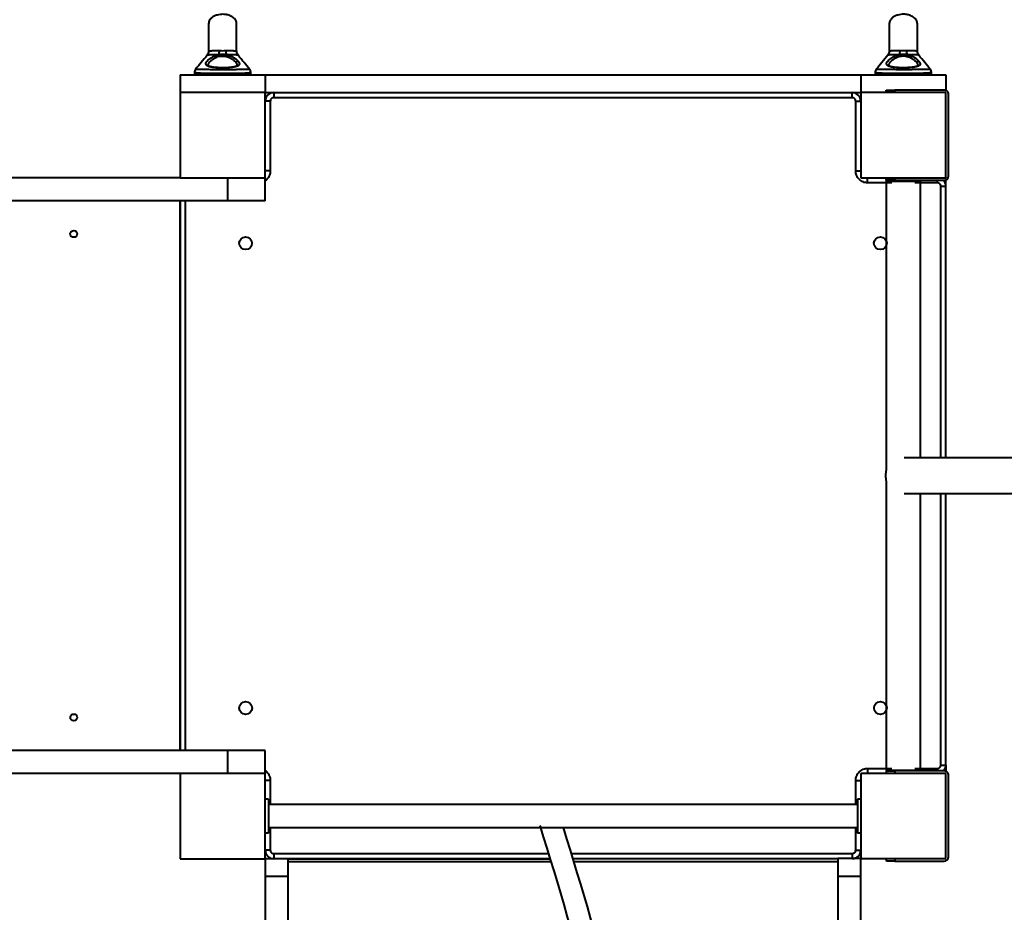
# Model space of a CAD drawing. Units: millimetres. Extents: x -565 to 14900, y -319 to 10633.
# Drawn here: x 8308 to 9465, y 5331 to 6379 of the extents above; entities that cross this region are included whole.
import ezdxf

# ---------------------------------------------------------------- set-up
doc = ezdxf.new("R2010")
doc.units = ezdxf.units.MM
doc.styles.add('style1', font='arialbd.ttf', dxfattribs={"width": 0.8})
doc.dimstyles.new('1-50', dxfattribs={"dimtxt": 600, "dimasz": 300, "dimexe": 100, "dimexo": 0, "dimgap": 300, "dimtad": 1, "dimtxsty": 'style1', "dimcen": 200, "dimclrd": 7, "dimclre": 7, "dimclrt": 7, "dimadec": 1, "dimazin": 2, "dimtfac": 1, "dimtmove": 0, "dimatfit": 2, "dimfxl": 0, "dimlwd": 25, "dimlwe": 18, "dimarcsym": 0})

# ---------------------------------------------------------------- blocks, each defined once
blk = doc.blocks.new('*D51')
at = {"color": 7, "linetype": 'Continuous', "lineweight": 18, "transparency": 16777216}
for p, q in [((10162.7, 5844.7), (10162.7, 817.6)), ((4319.6, 3458.9), (4319.6, 817.6))]:
    blk.add_line(p, q, dxfattribs=at)
at = {"color": 7, "linetype": 'Continuous', "lineweight": 25, "transparency": 16777216}
blk.add_line((4619.6, 917.6), (9862.7, 917.6), dxfattribs=at)
at = {"color": 7, "linetype": 'Continuous', "transparency": 16777216}
for points in [[(4619.6, 967.6), (4619.6, 867.6), (4319.6, 917.6)], [(9862.7, 967.6), (9862.7, 867.6), (10162.7, 917.6)]]:
    blk.add_solid(points, dxfattribs=at)
at = {"layer": 'Defpoints', "color": 0, "linetype": 'Continuous', "transparency": 16777216}
for p in [(10162.7, 5844.7), (4319.6, 3458.9), (10162.7, 917.6)]:
    blk.add_point(p, dxfattribs=at)
at = {"color": 7, "linetype": 'Continuous', "lineweight": 40, "transparency": 16777216, "insert": (8488.7, 1524.2), "char_height": 600, "attachment_point": 5, "style": 'style1'}
blk.add_mtext('5800', dxfattribs=at)

msp = doc.modelspace()

# ---------------------------------------------------------------- linework, layer by layer
at = {"color": 7, "linetype": 'Continuous', "lineweight": 40}
for p, q in [((8578.03, 6321.181), (8578.052, 6321.169)), ((9378.03, 6321.229), (9378.052, 6321.216)), ((8496.292, 6314.697), (8596.292, 6314.703)), ((8496.292, 6314.697), (8496.293, 6293.697)), ((8513.291, 6317.82), (8513.292, 6315.198)), ((8513.292, 6315.198), (8579.292, 6315.202)), ((8579.291, 6317.825), (8579.291, 6317.826)), ((8579.292, 6315.202), (8579.291, 6317.825)), ((8596.292, 6314.703), (9296.292, 6314.744)), ((8596.292, 6314.703), (8596.293, 6293.703)), ((9296.292, 6314.744), (9396.292, 6314.75)), ((9296.292, 6314.744), (9296.293, 6293.744)), ((9313.291, 6317.867), (9313.292, 6315.245)), ((9313.292, 6315.245), (9379.292, 6315.249)), ((9379.291, 6317.873), (9379.291, 6317.874)), ((9379.292, 6315.249), (9379.291, 6317.873)), ((9396.292, 6314.75), (9396.293, 6296.333)), ((9326.293, 6296.746), (9336.293, 6296.747)), ((9326.293, 6293.746), (9326.293, 6296.746)), ((9394.293, 6296.75), (9336.293, 6296.747)), ((9336.293, 6296.747), (9336.293, 6293.747)), ((8596.293, 6293.703), (8496.293, 6293.697)), ((8496.293, 6293.697), (8496.299, 6193.697)), ((8596.293, 6293.703), (9296.293, 6293.744)), ((8596.299, 6193.703), (8596.293, 6293.703)), ((8602.293, 6283.703), (8596.293, 6283.703)), ((8602.293, 6283.703), (8602.298, 6201.703)), ((8606.293, 6293.703), (8606.293, 6287.703)), ((9286.293, 6287.744), (8606.293, 6287.703)), ((9286.293, 6287.744), (9286.293, 6293.744)), ((9290.298, 6201.744), (9290.293, 6283.744)), ((9290.293, 6283.744), (9296.293, 6283.744)), ((9396.293, 6293.75), (9296.293, 6293.744)), ((9296.293, 6293.744), (9296.299, 6193.744)), ((9396.299, 6193.75), (9396.293, 6293.75)), ((9399.299, 6195.75), (9399.293, 6291.75)), ((8496.299, 6193.697), (8075.398, 6193.672)), ((8496.299, 6193.697), (8596.299, 6193.703)), ((8552.531, 6166.7), (8552.53, 6193.7)), ((8602.298, 6201.703), (8596.298, 6201.703)), ((8596.3, 6166.703), (8596.299, 6193.703)), ((9290.298, 6201.744), (9296.298, 6201.744)), ((9296.299, 6193.744), (9396.299, 6193.75)), ((9304.299, 6187.745), (9304.299, 6193.745)), ((9326.299, 6190.746), (9326.299, 6193.746)), ((9336.299, 6193.747), (9336.299, 6190.747)), ((9396.299, 6183.75), (9396.299, 6191.168)), ((9332.799, 6187.747), (9304.299, 6187.745)), ((9326.293, 6189.75), (9326.293, 5850.153)), ((9336.299, 6190.747), (9326.299, 6190.746)), ((9326.299, 6190.746), (9326.299, 6189.746)), ((9326.299, 6189.746), (9366.299, 6189.749)), ((9336.299, 6190.747), (9394.299, 6190.75)), ((9386.299, 6187.75), (9359.799, 6187.748)), ((9366.293, 5864.75), (9366.293, 6189.75)), ((9366.299, 6190.749), (9366.299, 6189.749)), ((9386.299, 6187.75), (9386.299, 6190.75)), ((9390.318, 5864.748), (9390.299, 6183.75)), ((9390.299, 6183.75), (9396.299, 6183.75)), ((9396.318, 5864.748), (9396.299, 6183.75)), ((8552.531, 6166.7), (8078.816, 6166.672)), ((8496.336, 5520.697), (8496.298, 6166.697)), ((8496.3, 6166.697), (8496.339, 5520.697)), ((8502.3, 6166.697), (8502.339, 5520.697)), ((8596.3, 6166.703), (8552.531, 6166.7)), ((9846.293, 5864.75), (9347.093, 5864.75)), ((9326.293, 5837.347), (9326.293, 5497.75)), ((9347.093, 5822.75), (9846.293, 5822.75)), ((9366.293, 5497.75), (9366.293, 5822.75)), ((9390.34, 5503.75), (9390.321, 5822.748)), ((9396.34, 5503.75), (9396.321, 5822.748)), ((8552.57, 5520.7), (8083.814, 5520.672)), ((8596.339, 5520.703), (8552.57, 5520.7)), ((8552.571, 5493.7), (8552.57, 5520.7)), ((8596.34, 5493.703), (8596.339, 5520.703)), ((9304.34, 5499.745), (9332.84, 5499.747)), ((9304.34, 5499.745), (9304.34, 5493.745)), ((9326.34, 5497.746), (9366.34, 5497.749)), ((9326.34, 5497.746), (9326.34, 5496.746)), ((9326.34, 5496.746), (9336.34, 5496.747)), ((9326.34, 5493.746), (9326.34, 5496.746)), ((9394.34, 5496.75), (9336.34, 5496.747)), ((9336.34, 5496.747), (9336.34, 5493.747)), ((9359.84, 5499.748), (9386.34, 5499.75)), ((9366.34, 5497.749), (9366.34, 5496.749)), ((9386.34, 5499.75), (9386.34, 5496.75)), ((9390.34, 5503.75), (9396.34, 5503.75)), ((9396.34, 5503.75), (9396.34, 5496.333)), ((8496.34, 5493.697), (8080.4, 5493.672)), ((8596.34, 5493.703), (8496.34, 5493.697)), ((8496.34, 5493.697), (8496.346, 5393.697)), ((8596.346, 5393.703), (8596.34, 5493.703)), ((8602.341, 5485.703), (8596.341, 5485.703)), ((8602.341, 5485.703), (8602.343, 5457.203)), ((9290.341, 5485.744), (9296.341, 5485.744)), ((9290.343, 5457.244), (9290.341, 5485.744)), ((9396.341, 5493.75), (9296.34, 5493.744)), ((9296.34, 5493.744), (9296.346, 5393.744)), ((9396.346, 5393.75), (9396.341, 5493.75)), ((9399.346, 5395.75), (9399.341, 5491.75)), ((8600.342, 5463.703), (8596.342, 5463.703)), ((8600.342, 5463.703), (8600.345, 5423.703)), ((9296.342, 5463.744), (9292.342, 5463.744)), ((9292.342, 5463.744), (9292.345, 5423.744)), ((9292.343, 5457.244), (8600.343, 5457.203)), ((8600.344, 5430.203), (9292.344, 5430.244)), ((8602.344, 5430.203), (8602.346, 5403.703)), ((9290.346, 5403.744), (9290.344, 5430.244)), ((8600.345, 5423.703), (8596.345, 5423.703)), ((9296.345, 5423.744), (9292.345, 5423.744)), ((8496.346, 5393.697), (8596.346, 5393.703)), ((8602.346, 5403.703), (8596.346, 5403.703)), ((8623.346, 5393.704), (8596.346, 5393.703)), ((8596.346, 5393.703), (8596.348, 5372.894)), ((8606.346, 5399.703), (8929.19, 5399.723)), ((8606.346, 5399.703), (8606.346, 5393.703)), ((8623.346, 5393.704), (8931.039, 5393.723)), ((8623.348, 5372.895), (8623.346, 5393.704)), ((8931.124, 5393.448), (8623.346, 5393.429)), ((8955.82, 5399.724), (9286.346, 5399.744)), ((8957.672, 5393.724), (9269.346, 5393.743)), ((9269.346, 5393.468), (8957.757, 5393.449)), ((9296.346, 5393.744), (9269.346, 5393.743)), ((9269.346, 5393.743), (9269.348, 5372.934)), ((9286.346, 5399.744), (9286.346, 5393.744)), ((9290.346, 5403.744), (9296.346, 5403.744)), ((9296.346, 5393.744), (9396.346, 5393.75)), ((9296.348, 5372.935), (9296.346, 5393.744)), ((9326.347, 5390.746), (9326.346, 5393.746)), ((9336.346, 5393.747), (9336.347, 5390.747)), ((8932.17, 5390.044), (8623.347, 5390.026)), ((9269.347, 5390.064), (8958.804, 5390.046)), ((9336.347, 5390.747), (9326.347, 5390.746)), ((9336.347, 5390.747), (9394.347, 5390.75)), ((8623.348, 5372.895), (8596.348, 5372.894)), ((8596.348, 5372.894), (8596.419, 4171.357)), ((8623.419, 4171.359), (8623.348, 5372.895)), ((9296.348, 5372.935), (9269.348, 5372.934)), ((9269.348, 5372.934), (9269.419, 4171.397)), ((9296.419, 4171.399), (9296.348, 5372.935))]:
    msp.add_line(p, q, dxfattribs=at)
for centre, radius in [((8371.3, 6127.689), 4), ((8573.303, 6116.701), 7.5), ((9319.303, 6116.746), 7.5), ((8573.336, 5570.701), 7.5), ((9319.336, 5570.746), 7.5), ((8371.334, 5559.689), 4)]:
    msp.add_circle(centre, radius, dxfattribs=at)
for centre, radius, start, end in [((8522.859, 6343.639), 19.756, 343.916614, 358.218335), ((8569.696, 6343.648), 19.73, 181.80385, 196.128374), ((9322.858, 6343.687), 19.758, 343.917048, 358.217901), ((9369.689, 6343.694), 19.722, 181.800555, 196.130297), ((8564.185, 6328.398), 2.257, 81.697386, 167.913499), ((9364.185, 6328.445), 2.257, 81.700015, 167.909606), ((8528.42, 6323.752), 1.799, 50.998348, 113.638956), ((9328.42, 6323.799), 1.8, 51.006238, 113.631067), ((8513.792, 6315.198), 0.5, 180.00341, 270.00341), ((8578.792, 6315.202), 0.5, 270.00341, 0.00341), ((9313.792, 6315.245), 0.5, 180.00341, 270.00341), ((9378.792, 6315.249), 0.5, 270.00341, 0.00341), ((9394.293, 6291.75), 5, 0.00341, 90.00341), ((8606.293, 6283.703), 10, 90.00341, 180.00341), ((9286.293, 6283.744), 10, 0.00341, 90.00341), ((9394.299, 6195.75), 5, 270.00341, 0.00341), ((9386.299, 6183.75), 10, 0.00341, 44.430414), ((9346.293, 5843.75), 21, 162.24721, 180), ((9346.293, 5843.75), 21, 180, 197.75279), ((9386.34, 5503.75), 10, 315.576406, 0.00341), ((9394.341, 5491.75), 5, 0.00341, 90.00341), ((8606.346, 5403.703), 10, 180.00341, 270.00341), ((9286.346, 5403.744), 10, 270.00341, 0.00341), ((9394.346, 5395.75), 5, 270.00341, 0.00341)]:
    msp.add_arc(centre, radius, start, end, dxfattribs=at)
for points, knots in [([(8562.788, 6374.701), (8562.733, 6375.375), (8562.617, 6376.793), (8561.672, 6378.856), (8560.172, 6380.776), (8558.184, 6382.415), (8555.935, 6383.691), (8553.657, 6384.588), (8551.439, 6385.186), (8549.093, 6385.582), (8546.373, 6385.76), (8543.186, 6385.584), (8539.747, 6384.903), (8536.387, 6383.632), (8533.467, 6381.8), (8531.322, 6379.556), (8530.017, 6377.13), (8529.86, 6375.469), (8529.788, 6374.699)], [0, 0, 0, 0, 0.04633219, 0.09737751, 0.15341165, 0.21313367, 0.27355675, 0.33082991, 0.38133754, 0.43158134, 0.49443491, 0.56871239, 0.65082216, 0.73500209, 0.8148897, 0.88597345, 0.94713516, 1, 1, 1, 1]), ([(9362.788, 6374.748), (9362.733, 6375.423), (9362.617, 6376.84), (9361.672, 6378.904), (9360.172, 6380.824), (9358.184, 6382.463), (9355.935, 6383.738), (9353.657, 6384.636), (9351.438, 6385.234), (9349.093, 6385.63), (9346.373, 6385.807), (9343.186, 6385.632), (9339.747, 6384.95), (9336.387, 6383.679), (9333.467, 6381.848), (9331.322, 6379.604), (9330.017, 6377.178), (9329.86, 6375.517), (9329.788, 6374.746)], [0, 0, 0, 0, 0.04633222, 0.09737702, 0.15341119, 0.21313219, 0.27355649, 0.33083096, 0.38133729, 0.43158247, 0.49443471, 0.56871223, 0.65082338, 0.7350008, 0.81488845, 0.88597318, 0.94713492, 1, 1, 1, 1]), ([(8529.788, 6374.699), (8529.788, 6374.619), (8529.788, 6374.466), (8529.788, 6373.323), (8529.788, 6371.714), (8529.788, 6369.765), (8529.788, 6367.642), (8529.789, 6365.466), (8529.789, 6363.345), (8529.789, 6361.353), (8529.789, 6359.542), (8529.789, 6357.785), (8529.789, 6355.823), (8529.789, 6353.022), (8529.79, 6349.054), (8529.79, 6345.35), (8529.79, 6342.902), (8529.79, 6342.42)], [0, 0, 0, 0, 0.1166791, 0.22396604, 0.32101474, 0.4076376, 0.48401223, 0.55059299, 0.60804653, 0.65702588, 0.69816274, 0.73228511, 0.77054034, 0.81812972, 0.89352914, 0.97903609, 1, 1, 1, 1]), ([(8562.79, 6342.433), (8562.79, 6342.911), (8562.79, 6345.355), (8562.79, 6349.056), (8562.789, 6353.287), (8562.789, 6356.439), (8562.789, 6359.004), (8562.789, 6361.192), (8562.789, 6363.347), (8562.789, 6365.468), (8562.788, 6367.644), (8562.788, 6369.767), (8562.788, 6371.716), (8562.788, 6373.325), (8562.788, 6374.468), (8562.788, 6374.621), (8562.788, 6374.701)], [0, 0, 0, 0, 0.02080988, 0.10633134, 0.18174356, 0.24318954, 0.28964126, 0.34286261, 0.39185028, 0.44931356, 0.51590563, 0.59229322, 0.67893078, 0.77599595, 0.8833011, 1, 1, 1, 1]), ([(9329.788, 6374.746), (9329.788, 6374.667), (9329.788, 6374.514), (9329.788, 6373.37), (9329.788, 6371.762), (9329.788, 6369.813), (9329.788, 6367.689), (9329.789, 6365.514), (9329.789, 6363.392), (9329.789, 6361.4), (9329.789, 6359.589), (9329.789, 6357.833), (9329.789, 6355.87), (9329.789, 6353.07), (9329.79, 6349.101), (9329.79, 6345.397), (9329.79, 6342.949), (9329.79, 6342.468)], [0, 0, 0, 0, 0.1166791, 0.22396604, 0.32101474, 0.4076376, 0.48401223, 0.55059299, 0.60804653, 0.65702588, 0.69816274, 0.73228511, 0.77054034, 0.81812972, 0.89352914, 0.97903609, 1, 1, 1, 1]), ([(9362.79, 6342.48), (9362.79, 6342.959), (9362.79, 6345.403), (9362.79, 6349.103), (9362.789, 6353.335), (9362.789, 6356.486), (9362.789, 6359.052), (9362.789, 6361.239), (9362.789, 6363.394), (9362.789, 6365.516), (9362.788, 6367.691), (9362.788, 6369.815), (9362.788, 6371.764), (9362.788, 6373.372), (9362.788, 6374.516), (9362.788, 6374.669), (9362.788, 6374.748)], [0, 0, 0, 0, 0.02080988, 0.10633134, 0.18174356, 0.24318954, 0.28964126, 0.34286261, 0.39185028, 0.44931356, 0.51590563, 0.59229322, 0.67893078, 0.77599595, 0.8833011, 1, 1, 1, 1]), ([(8529.79, 6342.467), (8529.728, 6341.669), (8529.589, 6339.874), (8528.642, 6338.448), (8528.116, 6337.655)], [0, 0, 0, 0, 0.44464198, 1, 1, 1, 1]), ([(8529.79, 6342.435), (8529.829, 6342.511), (8529.909, 6342.669), (8530.557, 6342.831), (8531.603, 6342.931), (8533.094, 6342.982), (8535, 6343.003), (8537.276, 6343.014), (8539.839, 6343.02), (8541.674, 6343.023), (8542.606, 6343.025)], [0, 0, 0, 0, 0.09910988, 0.20297986, 0.31453802, 0.43502241, 0.56531216, 0.70401611, 0.84964148, 1, 1, 1, 1]), ([(8542.606, 6343.025), (8543.834, 6343.002), (8546.291, 6342.956), (8548.748, 6343.003), (8549.976, 6343.027)], [0, 0, 0, 0, 0.50000561, 1, 1, 1, 1]), ([(8549.976, 6343.027), (8550.911, 6343.025), (8552.746, 6343.023), (8555.302, 6343.016), (8557.573, 6343.006), (8559.477, 6342.985), (8560.972, 6342.938), (8562.018, 6342.842), (8562.669, 6342.683), (8562.75, 6342.524), (8562.79, 6342.445)], [0, 0, 0, 0, 0.15073761, 0.29605967, 0.43364217, 0.56428718, 0.68485575, 0.79670337, 0.90020597, 1, 1, 1, 1]), ([(8564.472, 6337.659), (8563.949, 6338.442), (8562.997, 6339.868), (8562.854, 6341.667), (8562.79, 6342.477)], [0, 0, 0, 0, 0.54931241, 1, 1, 1, 1]), ([(9329.79, 6342.515), (9329.728, 6341.717), (9329.589, 6339.922), (9328.642, 6338.495), (9328.116, 6337.703)], [0, 0, 0, 0, 0.44464198, 1, 1, 1, 1]), ([(9329.79, 6342.482), (9329.829, 6342.559), (9329.909, 6342.716), (9330.557, 6342.879), (9331.603, 6342.979), (9333.094, 6343.029), (9335, 6343.051), (9337.276, 6343.061), (9339.839, 6343.068), (9341.674, 6343.071), (9342.606, 6343.073)], [0, 0, 0, 0, 0.09911015, 0.20298104, 0.3145376, 0.43501989, 0.56530957, 0.70401615, 0.84963851, 1, 1, 1, 1]), ([(9342.606, 6343.073), (9343.834, 6343.05), (9346.291, 6343.004), (9348.748, 6343.051), (9349.976, 6343.074)], [0, 0, 0, 0, 0.49999358, 1, 1, 1, 1]), ([(9349.976, 6343.074), (9350.911, 6343.073), (9352.746, 6343.07), (9355.302, 6343.064), (9357.573, 6343.054), (9359.477, 6343.033), (9360.972, 6342.985), (9362.018, 6342.889), (9362.669, 6342.731), (9362.75, 6342.571), (9362.79, 6342.493)], [0, 0, 0, 0, 0.15073841, 0.29605833, 0.43364157, 0.56428485, 0.68485407, 0.79670228, 0.90020544, 1, 1, 1, 1]), ([(9364.472, 6337.706), (9363.949, 6338.49), (9362.997, 6339.916), (9362.854, 6341.714), (9362.79, 6342.525)], [0, 0, 0, 0, 0.549311, 1, 1, 1, 1]), ([(8528.141, 6337.687), (8525.782, 6334.818), (8521.39, 6329.477), (8516.705, 6323.82), (8514.536, 6321.202)], [0, 0, 0, 0, 0.53711342, 1, 1, 1, 1]), ([(8527.699, 6325.401), (8527.321, 6325.785), (8526.565, 6326.553), (8526.57, 6328.058), (8527.365, 6329.801), (8528.95, 6331.733), (8531.227, 6333.728), (8534.162, 6335.608), (8537.689, 6337.233), (8540.456, 6337.855), (8541.842, 6338.166)], [0, 0, 0, 0, 0.12436041, 0.24850757, 0.37194671, 0.49574489, 0.6204733, 0.74549504, 0.87249229, 1, 1, 1, 1]), ([(8541.842, 6338.166), (8540.61, 6338.157), (8538.186, 6338.14), (8534.869, 6338.085), (8532.065, 6338.003), (8529.929, 6337.889), (8528.64, 6337.768), (8528.101, 6337.68), (8528.16, 6337.667), (8528.171, 6337.664)], [0, 0, 0, 0, 0.18840828, 0.37082524, 0.54228138, 0.70000034, 0.84193856, 0.97085232, 1, 1, 1, 1]), ([(8529.291, 6325.568), (8529.313, 6325.847), (8529.356, 6326.404), (8529.694, 6327.335), (8530.209, 6328.304), (8530.909, 6329.317), (8531.786, 6330.367), (8532.873, 6331.463), (8534.129, 6332.531), (8535.511, 6333.519), (8536.904, 6334.348), (8538.291, 6335.026), (8540.094, 6335.75), (8542.536, 6336.426), (8545.698, 6336.779), (8548.36, 6336.643), (8550.416, 6336.289), (8551.89, 6335.914), (8553.311, 6335.434), (8554.627, 6334.876), (8555.883, 6334.232), (8557.011, 6333.551), (8558.084, 6332.803), (8559.102, 6331.996), (8560.207, 6330.986), (8561.2, 6329.924), (8561.744, 6329.187), (8561.978, 6328.87)], [0, 0, 0, 0, 0.04150884, 0.08283976, 0.12536745, 0.1649305, 0.20610331, 0.25018534, 0.29422029, 0.33446967, 0.37458741, 0.40679537, 0.43724018, 0.49970321, 0.56188248, 0.62444942, 0.65529405, 0.68699675, 0.71754394, 0.74962556, 0.77979938, 0.81241135, 0.84158336, 0.87496293, 0.91103721, 0.96174177, 1, 1, 1, 1]), ([(8550.743, 6338.167), (8549.259, 6338.322), (8546.292, 6338.632), (8543.325, 6338.321), (8541.842, 6338.166)], [0, 0, 0, 0, 0.50003469, 1, 1, 1, 1]), ([(8564.511, 6330.631), (8564.995, 6329.922), (8565.961, 6328.51), (8566.07, 6326.753), (8565.084, 6325.348), (8562.909, 6324.292), (8559.679, 6323.538), (8555.581, 6323.042), (8550.869, 6322.753), (8547.53, 6322.726), (8545.859, 6322.713)], [0, 0, 0, 0, 0.12400385, 0.24703802, 0.37107947, 0.49602679, 0.62131962, 0.74711384, 0.8734803, 1, 1, 1, 1]), ([(8550.743, 6338.167), (8551.544, 6338.005), (8553.144, 6337.682), (8556.104, 6336.703), (8559.356, 6335.114), (8562.497, 6332.864), (8563.843, 6331.372), (8564.511, 6330.631)], [0, 0, 0, 0, 0.12709575, 0.25369953, 0.50542746, 0.75446821, 1, 1, 1, 1]), ([(8564.456, 6337.661), (8564.459, 6337.663), (8564.482, 6337.67), (8564.327, 6337.704), (8564.036, 6337.75), (8563.697, 6337.789), (8563.385, 6337.821), (8563.045, 6337.851), (8562.609, 6337.884), (8562.123, 6337.916), (8561.509, 6337.951), (8560.664, 6337.991), (8559.467, 6338.035), (8557.89, 6338.079), (8555.939, 6338.117), (8553.556, 6338.148), (8551.701, 6338.161), (8550.743, 6338.167)], [0, 0, 0, 0, 0.0139095, 0.08424419, 0.1551603, 0.19083637, 0.22615985, 0.26661652, 0.29621925, 0.34787297, 0.38875399, 0.43731777, 0.52787146, 0.62146828, 0.71836522, 0.85460008, 1, 1, 1, 1]), ([(8578.069, 6321.183), (8575.927, 6323.776), (8571.447, 6329.201), (8566.86, 6334.764), (8564.465, 6337.668)], [0, 0, 0, 0, 0.47787378, 1, 1, 1, 1]), ([(9328.141, 6337.735), (9325.782, 6334.866), (9321.39, 6329.525), (9316.705, 6323.868), (9314.536, 6321.25)], [0, 0, 0, 0, 0.53711249, 1, 1, 1, 1]), ([(9327.699, 6325.448), (9327.321, 6325.833), (9326.565, 6326.601), (9326.57, 6328.106), (9327.365, 6329.848), (9328.95, 6331.781), (9331.227, 6333.776), (9334.162, 6335.656), (9337.689, 6337.281), (9340.456, 6337.902), (9341.842, 6338.214)], [0, 0, 0, 0, 0.12436098, 0.24850794, 0.37194689, 0.49574425, 0.62047248, 0.74549403, 0.87249248, 1, 1, 1, 1]), ([(9341.842, 6338.214), (9340.61, 6338.205), (9338.186, 6338.188), (9334.869, 6338.133), (9332.065, 6338.051), (9329.929, 6337.937), (9328.64, 6337.816), (9328.101, 6337.728), (9328.16, 6337.714), (9328.171, 6337.712)], [0, 0, 0, 0, 0.18840821, 0.37082779, 0.54228146, 0.70000035, 0.84193986, 0.97085234, 1, 1, 1, 1]), ([(9329.291, 6325.616), (9329.313, 6325.895), (9329.356, 6326.452), (9329.694, 6327.383), (9330.209, 6328.352), (9330.909, 6329.364), (9331.786, 6330.414), (9332.873, 6331.51), (9334.129, 6332.578), (9335.511, 6333.567), (9336.904, 6334.395), (9338.291, 6335.073), (9340.094, 6335.797), (9342.536, 6336.474), (9345.698, 6336.827), (9348.36, 6336.69), (9350.416, 6336.336), (9351.89, 6335.962), (9353.311, 6335.481), (9354.627, 6334.923), (9355.883, 6334.279), (9357.011, 6333.599), (9358.084, 6332.85), (9359.102, 6332.043), (9360.207, 6331.034), (9361.2, 6329.972), (9361.744, 6329.235), (9361.978, 6328.918)], [0, 0, 0, 0, 0.04150886, 0.08283979, 0.12536749, 0.16493056, 0.20610289, 0.25018494, 0.29421991, 0.33446931, 0.37458791, 0.40679588, 0.4372407, 0.49970267, 0.56188313, 0.62444892, 0.65529356, 0.68699735, 0.71754352, 0.74962516, 0.77979899, 0.81241097, 0.84158376, 0.87496405, 0.91103707, 0.9617422, 1, 1, 1, 1]), ([(9350.743, 6338.214), (9349.259, 6338.369), (9346.292, 6338.679), (9343.325, 6338.369), (9341.842, 6338.214)], [0, 0, 0, 0, 0.50004132, 1, 1, 1, 1]), ([(9364.511, 6330.678), (9364.995, 6329.97), (9365.961, 6328.557), (9366.071, 6326.801), (9365.084, 6325.396), (9362.91, 6324.34), (9359.679, 6323.585), (9355.581, 6323.09), (9350.869, 6322.8), (9347.53, 6322.774), (9345.859, 6322.761)], [0, 0, 0, 0, 0.12400346, 0.24703772, 0.37107978, 0.49602576, 0.62131859, 0.74711527, 0.87348031, 1, 1, 1, 1]), ([(9350.743, 6338.214), (9351.544, 6338.053), (9353.144, 6337.729), (9356.104, 6336.75), (9359.356, 6335.162), (9362.498, 6332.911), (9363.843, 6331.419), (9364.511, 6330.678)], [0, 0, 0, 0, 0.12709568, 0.2536994, 0.5054272, 0.75446968, 1, 1, 1, 1]), ([(9364.456, 6337.709), (9364.459, 6337.71), (9364.481, 6337.718), (9364.327, 6337.751), (9364.036, 6337.797), (9363.697, 6337.837), (9363.385, 6337.868), (9363.045, 6337.898), (9362.609, 6337.932), (9362.123, 6337.964), (9361.509, 6337.998), (9360.664, 6338.038), (9359.467, 6338.083), (9357.89, 6338.126), (9355.939, 6338.165), (9353.556, 6338.196), (9351.701, 6338.208), (9350.743, 6338.214)], [0, 0, 0, 0, 0.01390934, 0.08424375, 0.15515991, 0.190836, 0.22615829, 0.26661639, 0.29621915, 0.3478729, 0.38875204, 0.43731997, 0.52787372, 0.62146816, 0.71836777, 0.85459998, 1, 1, 1, 1]), ([(9378.069, 6321.23), (9375.928, 6323.823), (9371.447, 6329.249), (9366.86, 6334.812), (9364.465, 6337.716)], [0, 0, 0, 0, 0.47787422, 1, 1, 1, 1]), ([(8514.518, 6321.18), (8514.122, 6320.602), (8513.411, 6319.563), (8513.328, 6318.24), (8513.291, 6317.653)], [0, 0, 0, 0, 0.55674288, 1, 1, 1, 1]), ([(8514.588, 6321.167), (8514.585, 6321.183), (8514.57, 6321.249), (8515.177, 6321.27), (8516.361, 6321.269), (8518.118, 6321.235), (8520.36, 6321.191), (8523.069, 6321.143), (8526.186, 6321.098), (8529.666, 6321.058), (8533.443, 6321.025), (8537.449, 6321.001), (8541.624, 6320.985), (8544.466, 6320.983), (8545.893, 6320.982)], [0, 0, 0, 0, 0.03196789, 0.12329042, 0.2134489, 0.3022887, 0.3910678, 0.47858279, 0.56628479, 0.65319912, 0.73997817, 0.82679623, 0.91298685, 1, 1, 1, 1]), ([(8545.859, 6322.713), (8544.86, 6322.723), (8542.854, 6322.742), (8539.933, 6322.862), (8537.156, 6323.052), (8534.603, 6323.323), (8532.321, 6323.682), (8530.381, 6324.139), (8528.781, 6324.694), (8528.059, 6325.165), (8527.699, 6325.401)], [0, 0, 0, 0, 0.12513462, 0.2511802, 0.3761649, 0.50189544, 0.62660493, 0.75168851, 0.87592252, 1, 1, 1, 1]), ([(8529.556, 6325.148), (8529.461, 6325.247), (8529.268, 6325.448), (8529.283, 6325.514), (8529.291, 6325.547)], [0, 0, 0, 0, 0.49236372, 1, 1, 1, 1]), ([(8563.291, 6325.614), (8563.279, 6325.516), (8563.259, 6325.342), (8563.093, 6325.191), (8562.69, 6324.892), (8561.887, 6324.5), (8560.573, 6324.083), (8558.958, 6323.731), (8556.951, 6323.421), (8554.484, 6323.162), (8551.48, 6322.966), (8548.12, 6322.862), (8544.726, 6322.859), (8541.598, 6322.946), (8538.842, 6323.103), (8536.211, 6323.345), (8534.155, 6323.631), (8532.523, 6323.953), (8531.316, 6324.273), (8530.257, 6324.662), (8529.796, 6324.982), (8529.556, 6325.148)], [0, 0, 0, 0, 0.05981579, 0.10655049, 0.14369432, 0.19490422, 0.2429686, 0.2908361, 0.33997559, 0.39519424, 0.45741977, 0.52529403, 0.59097448, 0.65162085, 0.70723355, 0.75890917, 0.8230866, 0.86135331, 0.90393269, 0.95002486, 1, 1, 1, 1]), ([(8545.893, 6320.982), (8547.383, 6320.983), (8550.384, 6320.984), (8554.295, 6320.999), (8557.612, 6321.017), (8560.357, 6321.037), (8562.452, 6321.056), (8563.954, 6321.073), (8564.93, 6321.084), (8565.911, 6321.096), (8566.896, 6321.109), (8567.879, 6321.122), (8568.856, 6321.137), (8569.858, 6321.153), (8570.949, 6321.172), (8572.122, 6321.193), (8573.213, 6321.214), (8574.093, 6321.232), (8574.935, 6321.248), (8575.72, 6321.262), (8576.498, 6321.273), (8577.101, 6321.274), (8577.626, 6321.263), (8577.965, 6321.239), (8578.013, 6321.196), (8578.03, 6321.181)], [0, 0, 0, 0, 0.08960717, 0.18050898, 0.23960333, 0.30008494, 0.361182, 0.38440013, 0.40844695, 0.4333419, 0.4591127, 0.48579214, 0.51341092, 0.54197431, 0.57468347, 0.61555386, 0.65985228, 0.69506334, 0.72279964, 0.77190054, 0.81310128, 0.86147568, 0.90359913, 0.96550653, 1, 1, 1, 1]), ([(8561.978, 6328.87), (8562.356, 6328.272), (8563.11, 6327.08), (8563.231, 6326.073), (8563.291, 6325.572)], [0, 0, 0, 0, 0.50249383, 1, 1, 1, 1]), ([(8579.292, 6317.659), (8579.226, 6318.41), (8579.11, 6319.732), (8578.377, 6320.75), (8578.061, 6321.189)], [0, 0, 0, 0, 0.56885873, 1, 1, 1, 1]), ([(9314.518, 6321.228), (9314.122, 6320.65), (9313.411, 6319.611), (9313.328, 6318.288), (9313.291, 6317.701)], [0, 0, 0, 0, 0.55673924, 1, 1, 1, 1]), ([(9314.588, 6321.214), (9314.585, 6321.231), (9314.57, 6321.296), (9315.177, 6321.317), (9316.361, 6321.317), (9318.118, 6321.283), (9320.36, 6321.239), (9323.069, 6321.191), (9326.186, 6321.146), (9329.666, 6321.105), (9333.443, 6321.073), (9337.449, 6321.048), (9341.624, 6321.033), (9344.466, 6321.03), (9345.893, 6321.029)], [0, 0, 0, 0, 0.03196793, 0.12329037, 0.2134486, 0.30228848, 0.39106829, 0.47858259, 0.56628555, 0.65319997, 0.73997909, 0.8267961, 0.91298797, 1, 1, 1, 1]), ([(9345.859, 6322.761), (9344.86, 6322.771), (9342.854, 6322.79), (9339.933, 6322.91), (9337.156, 6323.1), (9334.603, 6323.371), (9332.321, 6323.73), (9330.381, 6324.187), (9328.781, 6324.742), (9328.059, 6325.213), (9327.699, 6325.448)], [0, 0, 0, 0, 0.12513473, 0.251178, 0.37616509, 0.50189573, 0.62660721, 0.75168928, 0.8759234, 1, 1, 1, 1]), ([(9329.556, 6325.196), (9329.461, 6325.295), (9329.268, 6325.496), (9329.283, 6325.561), (9329.291, 6325.595)], [0, 0, 0, 0, 0.49236324, 1, 1, 1, 1]), ([(9363.291, 6325.661), (9363.279, 6325.564), (9363.259, 6325.39), (9363.093, 6325.238), (9362.69, 6324.94), (9361.887, 6324.547), (9360.573, 6324.131), (9358.958, 6323.778), (9356.951, 6323.468), (9354.484, 6323.209), (9351.48, 6323.013), (9348.12, 6322.91), (9344.726, 6322.907), (9341.598, 6322.993), (9338.842, 6323.151), (9336.211, 6323.392), (9334.155, 6323.678), (9332.523, 6324), (9331.316, 6324.321), (9330.257, 6324.71), (9329.796, 6325.029), (9329.556, 6325.196)], [0, 0, 0, 0, 0.0598158, 0.10655042, 0.14369447, 0.194904, 0.24296896, 0.29083574, 0.33997525, 0.3951939, 0.45741839, 0.52529379, 0.59097425, 0.65162176, 0.70723232, 0.75890895, 0.8230864, 0.86135238, 0.90393302, 0.9500252, 1, 1, 1, 1]), ([(9345.893, 6321.029), (9347.383, 6321.03), (9350.384, 6321.032), (9354.295, 6321.046), (9357.612, 6321.065), (9360.357, 6321.085), (9362.452, 6321.104), (9363.954, 6321.12), (9364.93, 6321.131), (9365.912, 6321.143), (9366.896, 6321.156), (9367.879, 6321.17), (9368.856, 6321.185), (9369.858, 6321.201), (9370.949, 6321.219), (9372.122, 6321.241), (9373.213, 6321.262), (9374.093, 6321.279), (9374.935, 6321.296), (9375.72, 6321.31), (9376.498, 6321.32), (9377.101, 6321.322), (9377.626, 6321.31), (9377.965, 6321.287), (9378.013, 6321.244), (9378.03, 6321.229)], [0, 0, 0, 0, 0.08960828, 0.18050883, 0.23960425, 0.3000858, 0.3611828, 0.3844019, 0.40844773, 0.43334266, 0.45911344, 0.48579373, 0.51341078, 0.54197577, 0.57468413, 0.61555376, 0.65985214, 0.69506316, 0.72280052, 0.77190041, 0.81310152, 0.86147587, 0.90359928, 0.96550662, 1, 1, 1, 1]), ([(9361.978, 6328.918), (9362.356, 6328.319), (9363.11, 6327.128), (9363.231, 6326.121), (9363.291, 6325.62)], [0, 0, 0, 0, 0.5024945, 1, 1, 1, 1]), ([(9379.292, 6317.706), (9379.226, 6318.458), (9379.11, 6319.78), (9378.377, 6320.798), (9378.061, 6321.236)], [0, 0, 0, 0, 0.56885489, 1, 1, 1, 1]), ([(8513.329, 6317.826), (8513.319, 6317.793), (8513.289, 6317.688), (8513.6, 6317.5), (8514.429, 6317.27), (8515.849, 6317.082), (8517.464, 6316.941), (8519.066, 6316.836), (8521.281, 6316.725), (8524.301, 6316.616), (8527.752, 6316.531), (8531, 6316.473), (8533.847, 6316.434), (8537.328, 6316.398), (8541.488, 6316.371), (8544.685, 6316.368), (8546.292, 6316.366)], [0, 0, 0, 0, 0.02745549, 0.08699294, 0.17649161, 0.26926387, 0.32606439, 0.38449321, 0.44455107, 0.53764904, 0.63441274, 0.69434629, 0.75468423, 0.81542761, 0.90725719, 1, 1, 1, 1]), ([(8546.292, 6316.366), (8547.91, 6316.369), (8551.122, 6316.373), (8555.799, 6316.404), (8560.205, 6316.453), (8563.926, 6316.516), (8566.984, 6316.587), (8569.45, 6316.661), (8571.972, 6316.759), (8574.38, 6316.887), (8576.312, 6317.043), (8577.628, 6317.204), (8578.481, 6317.363), (8579.148, 6317.562), (8579.229, 6317.73), (8579.278, 6317.829)], [0, 0, 0, 0, 0.09350272, 0.18553431, 0.27609385, 0.36518339, 0.4304347, 0.49397054, 0.55579165, 0.64526994, 0.73090075, 0.79337126, 0.85432577, 0.91376744, 1, 1, 1, 1]), ([(9313.329, 6317.874), (9313.319, 6317.84), (9313.289, 6317.735), (9313.6, 6317.547), (9314.429, 6317.318), (9315.849, 6317.13), (9317.464, 6316.989), (9319.066, 6316.884), (9321.281, 6316.773), (9324.301, 6316.664), (9327.752, 6316.579), (9331, 6316.521), (9333.847, 6316.481), (9337.328, 6316.446), (9341.488, 6316.419), (9344.685, 6316.416), (9346.291, 6316.414)], [0, 0, 0, 0, 0.02745549, 0.08699298, 0.1764917, 0.26926363, 0.32606418, 0.38449303, 0.44455093, 0.53764895, 0.6344127, 0.69434728, 0.75468526, 0.81542867, 0.90725943, 1, 1, 1, 1]), ([(9346.291, 6316.414), (9347.91, 6316.416), (9351.122, 6316.42), (9355.799, 6316.451), (9360.205, 6316.5), (9363.926, 6316.563), (9366.984, 6316.634), (9369.45, 6316.708), (9371.972, 6316.806), (9374.38, 6316.935), (9376.312, 6317.091), (9377.628, 6317.252), (9378.482, 6317.411), (9379.147, 6317.61), (9379.229, 6317.777), (9379.278, 6317.876)], [0, 0, 0, 0, 0.09350491, 0.18553528, 0.27609364, 0.36518409, 0.43043533, 0.49397111, 0.55579137, 0.64527023, 0.73090149, 0.79337151, 0.85432626, 0.91376746, 1, 1, 1, 1]), ([(8606.293, 6287.703), (8605.79, 6287.65), (8605.016, 6287.568), (8604.085, 6287.069), (8603.444, 6286.552), (8602.928, 6285.912), (8602.429, 6284.98), (8602.347, 6284.206), (8602.293, 6283.703)], [0, 0, 0, 0, 0.23946208, 0.36836424, 0.50000018, 0.63164131, 0.76054449, 1, 1, 1, 1]), ([(9290.293, 6283.744), (9290.24, 6284.247), (9290.158, 6285.021), (9289.659, 6285.953), (9289.143, 6286.593), (9288.502, 6287.109), (9287.57, 6287.608), (9286.796, 6287.69), (9286.293, 6287.744)], [0, 0, 0, 0, 0.23945736, 0.36835716, 0.50000531, 0.63164226, 0.76054542, 1, 1, 1, 1]), ([(8602.298, 6201.703), (8602.253, 6200.849), (8602.159, 6199.091), (8601.382, 6196.479), (8600.084, 6193.98), (8598.382, 6191.818), (8596.954, 6190.75), (8596.299, 6190.26)], [0, 0, 0, 0, 0.19055296, 0.39252113, 0.60288459, 0.81771149, 1, 1, 1, 1]), ([(9304.299, 6187.745), (9303.445, 6187.79), (9301.686, 6187.884), (9299.077, 6188.662), (9296.568, 6189.954), (9294.329, 6191.775), (9292.508, 6194.013), (9291.217, 6196.522), (9290.438, 6199.131), (9290.344, 6200.89), (9290.298, 6201.744)], [0, 0, 0, 0, 0.11651683, 0.24001515, 0.36864275, 0.50000036, 0.63135869, 0.75998904, 0.883484, 1, 1, 1, 1]), ([(9390.299, 6183.75), (9390.246, 6184.253), (9390.164, 6185.027), (9389.665, 6185.958), (9389.149, 6186.599), (9388.508, 6187.115), (9387.576, 6187.614), (9386.802, 6187.696), (9386.299, 6187.75)], [0, 0, 0, 0, 0.23946017, 0.36836792, 0.50000433, 0.63164154, 0.76054495, 1, 1, 1, 1]), ([(8596.34, 5497.145), (8596.996, 5496.655), (8598.423, 5495.588), (8600.125, 5493.426), (8601.424, 5490.927), (8602.202, 5488.315), (8602.295, 5486.557), (8602.341, 5485.703)], [0, 0, 0, 0, 0.18229025, 0.39711498, 0.60747982, 0.80944944, 1, 1, 1, 1]), ([(9290.341, 5485.744), (9290.386, 5486.598), (9290.48, 5488.357), (9291.259, 5490.966), (9292.55, 5493.475), (9294.371, 5495.714), (9296.609, 5497.535), (9299.118, 5498.827), (9301.727, 5499.606), (9303.486, 5499.699), (9304.34, 5499.745)], [0, 0, 0, 0, 0.11651447, 0.24001026, 0.36864139, 0.49999832, 0.63135696, 0.75998443, 0.88348283, 1, 1, 1, 1]), ([(9386.34, 5499.75), (9386.843, 5499.803), (9387.617, 5499.885), (9388.549, 5500.384), (9389.189, 5500.901), (9389.705, 5501.541), (9390.204, 5502.473), (9390.286, 5503.247), (9390.34, 5503.75)], [0, 0, 0, 0, 0.23945481, 0.3683621, 0.49999541, 0.63163612, 0.76054341, 1, 1, 1, 1]), ([(8602.346, 5403.703), (8602.399, 5403.2), (8602.482, 5402.426), (8602.98, 5401.495), (8603.497, 5400.854), (8604.137, 5400.338), (8605.069, 5399.839), (8605.843, 5399.757), (8606.346, 5399.703)], [0, 0, 0, 0, 0.23946203, 0.36836283, 0.5, 0.63163717, 0.76053797, 1, 1, 1, 1]), ([(9286.346, 5399.744), (9286.849, 5399.797), (9287.623, 5399.879), (9288.555, 5400.378), (9289.195, 5400.895), (9289.712, 5401.535), (9290.21, 5402.467), (9290.292, 5403.241), (9290.346, 5403.744)], [0, 0, 0, 0, 0.23945453, 0.36835633, 0.49999451, 0.6316387, 0.76053612, 1, 1, 1, 1])]:
    msp.add_open_spline(points, degree=3, knots=knots, dxfattribs=at)
for points in [[(8918.945, 5432.712), (8985.82, 5010.933), (8854.672, 4549.163), (8931.905, 4267.833)], [(8946.344, 5430.224), (9013.219, 5008.445), (8882.071, 4546.674), (8959.305, 4265.345)]]:
    msp.add_spline(points, degree=3, dxfattribs=at)

# ---------------------------------------------------------------- dimensions: what is measured, and where the dimension line sits
dim = msp.add_linear_dim(base=(10162.691, 917.634), p1=(4319.587, 3458.871), p2=(10162.691, 5844.65), text='5800', dimstyle='1-50', dxfattribs=at)
dim.commit()
dim.dimension.update_dxf_attribs({"geometry": '*D51', "text_midpoint": (8488.691, 917.634), "dimtype": 160})

doc.saveas('drawing.dxf')
